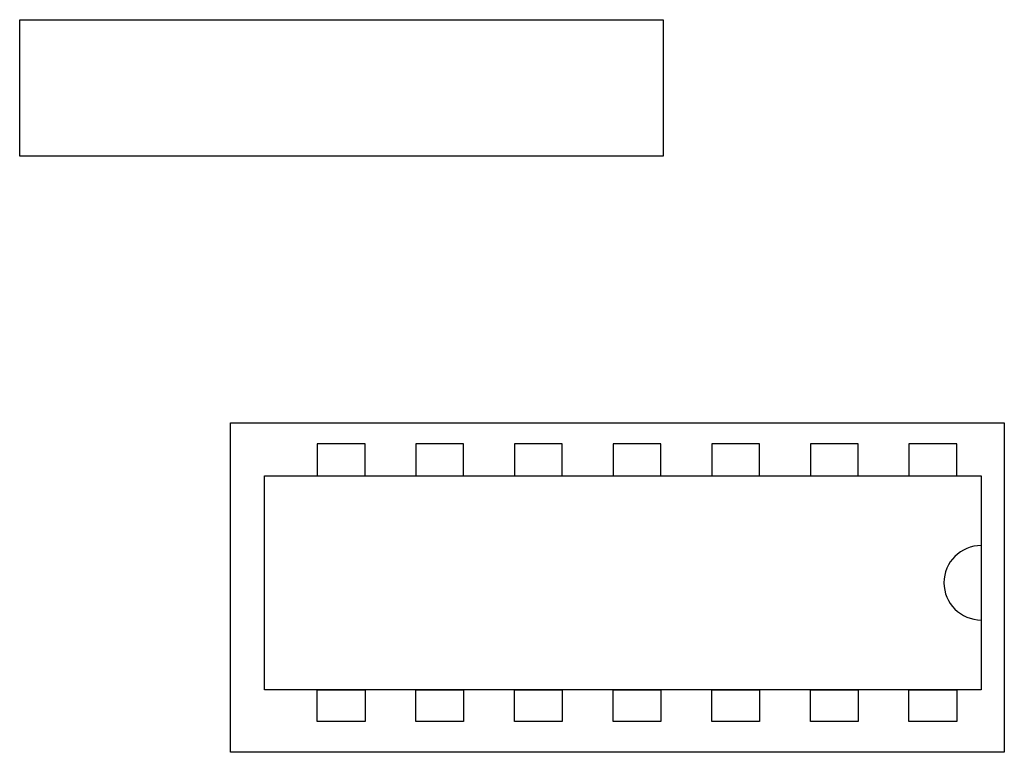
# Model space of a CAD drawing. Units: inches. Extents: x 33 to 272, y 280 to 378.
# Drawn here: x 163 to 164, y 307 to 308 of the extents above; entities that cross this region are included whole.
import ezdxf

# ---------------------------------------------------------------- set-up
doc = ezdxf.new("R2010")
doc.units = ezdxf.units.IN
doc.header["$MEASUREMENT"] = 0
doc.layers.add('.25', color=7, linetype='Continuous', lineweight=25)

msp = doc.modelspace()

# ---------------------------------------------------------------- linework, layer by layer
at = {"layer": '.25', "linetype": 'Continuous'}
for points in [[(162.72616, 307.8778), (163.37868, 307.8778), (163.37868, 307.73958), (162.72616, 307.73958)], [(162.9399, 307.46914), (163.72446, 307.46914), (163.72446, 307.13519), (162.9399, 307.13519)], [(163.0278, 307.41546), (163.0763, 307.41546), (163.0763, 307.44776), (163.0278, 307.44776)], [(163.1278, 307.41546), (163.1763, 307.41546), (163.1763, 307.44776), (163.1278, 307.44776)], [(163.2278, 307.41546), (163.2763, 307.41546), (163.2763, 307.44776), (163.2278, 307.44776)], [(163.3278, 307.41546), (163.3763, 307.41546), (163.3763, 307.44776), (163.3278, 307.44776)], [(163.4278, 307.41546), (163.4763, 307.41546), (163.4763, 307.44776), (163.4278, 307.44776)], [(163.5278, 307.41546), (163.5763, 307.41546), (163.5763, 307.44776), (163.5278, 307.44776)], [(163.6278, 307.41546), (163.6763, 307.41546), (163.6763, 307.44776), (163.6278, 307.44776)], [(162.97422, 307.41546), (163.70102, 307.41546), (163.70102, 307.19864), (162.97422, 307.19864)], [(163.0278, 307.19864), (163.0763, 307.19864), (163.0763, 307.16634), (163.0278, 307.16634)], [(163.1278, 307.19864), (163.1763, 307.19864), (163.1763, 307.16634), (163.1278, 307.16634)], [(163.2278, 307.19864), (163.2763, 307.19864), (163.2763, 307.16634), (163.2278, 307.16634)], [(163.3278, 307.19864), (163.3763, 307.19864), (163.3763, 307.16634), (163.3278, 307.16634)], [(163.4278, 307.19864), (163.4763, 307.19864), (163.4763, 307.16634), (163.4278, 307.16634)], [(163.5278, 307.19864), (163.5763, 307.19864), (163.5763, 307.16634), (163.5278, 307.16634)], [(163.6278, 307.19864), (163.6763, 307.19864), (163.6763, 307.16634), (163.6278, 307.16634)]]:
    msp.add_lwpolyline(points, close=True, dxfattribs=at)
msp.add_arc((163.70102, 307.30705), 0.03776, 90, 270, dxfattribs=at)

doc.saveas('drawing.dxf')
